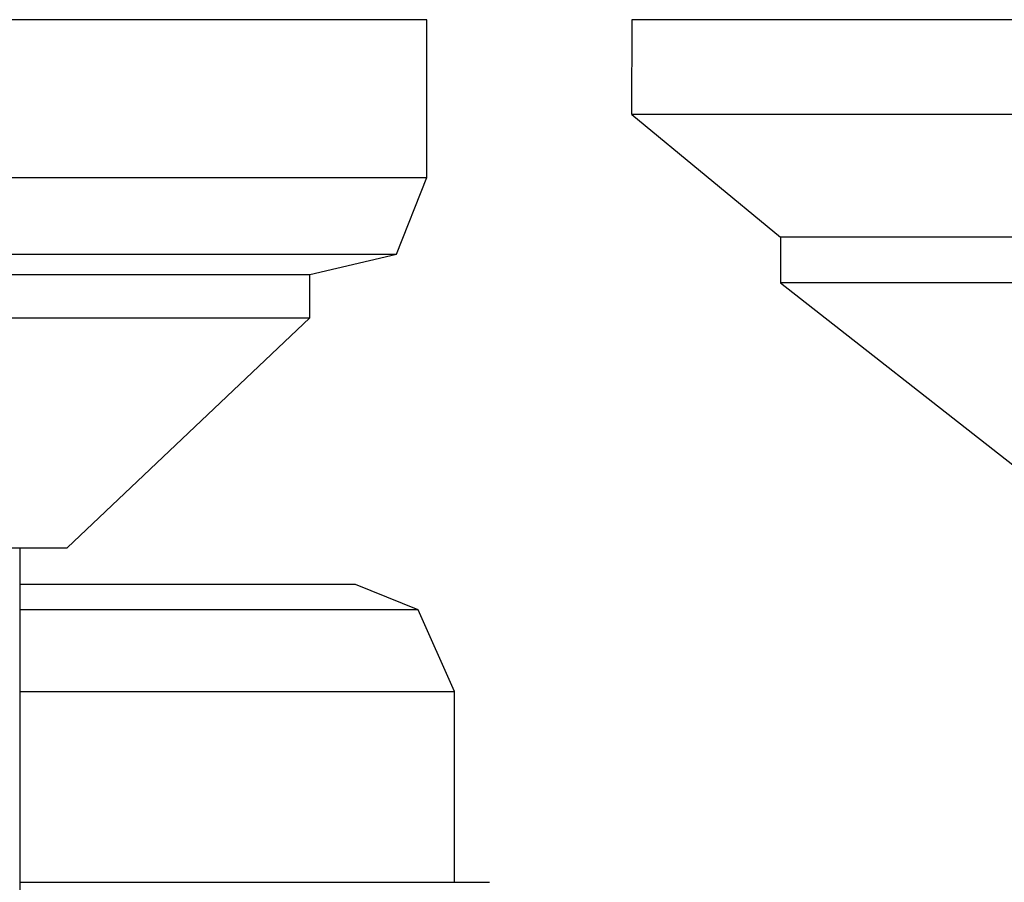
# Model space of a CAD drawing. Units: millimetres. Extents: x -724 to 465, y -1549 to 1630.
# Drawn here: x 345 to 394, y -1017 to -975 of the extents above; entities that cross this region are included whole.
import ezdxf

# ---------------------------------------------------------------- set-up
doc = ezdxf.new("R2010")
doc.units = ezdxf.units.MM
doc.header["$MEASUREMENT"] = 0
doc.layers.add('Default', color=7, linetype='Continuous', true_color=0x000000)

msp = doc.modelspace()

# ---------------------------------------------------------------- linework, layer by layer
at = {"layer": 'Default', "color": 7, "true_color": 0xffffff}
for p, q in [((365.269, -974.773), (305.168, -974.773)), ((365.269, -982.568), (365.269, -974.773)), ((375.383, -974.773), (375.382, -979.445)), ((465.345, -974.773), (375.383, -974.773)), ((465.345, -979.445), (375.383, -979.445)), ((375.383, -979.445), (382.724, -985.504)), ((305.168, -982.568), (365.269, -982.568)), ((363.78, -986.339), (365.269, -982.568)), ((382.724, -985.504), (382.724, -987.763)), ((458.003, -985.504), (382.725, -985.504)), ((306.657, -986.339), (363.78, -986.339)), ((359.495, -987.347), (363.778, -986.339)), ((310.941, -987.347), (359.495, -987.347)), ((359.495, -989.489), (359.495, -987.347)), ((458.003, -987.764), (382.724, -987.764)), ((382.724, -987.764), (394.186, -996.749)), ((310.941, -989.489), (359.495, -989.489)), ((347.524, -1000.83), (359.495, -989.489)), ((322.913, -1000.83), (347.524, -1000.83)), ((345.193, -1000.83), (345.193, -1022.849)), ((361.76, -1002.64), (345.193, -1002.64)), ((364.843, -1003.898), (361.76, -1002.64)), ((364.844, -1003.899), (345.193, -1003.899)), ((366.641, -1007.927), (364.844, -1003.899)), ((345.193, -1007.927), (366.641, -1007.927)), ((366.641, -1017.345), (366.641, -1007.927)), ((345.193, -1017.345), (368.373, -1017.345))]:
    msp.add_line(p, q, dxfattribs=at)

doc.saveas('drawing.dxf')
